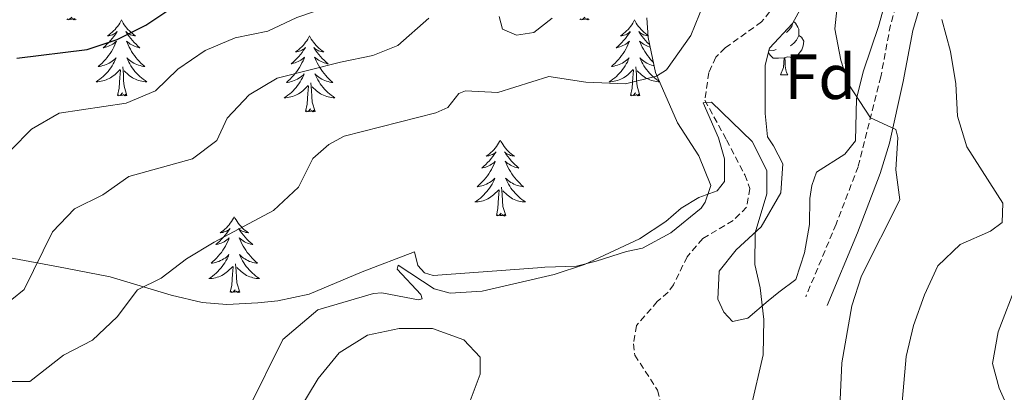
# Model space of a CAD drawing. Units: metres. Extents: x 624294 to 628802, y 4692131 to 4695182.
# Drawn here: x 627538 to 627693, y 4694242 to 4694301 of the extents above; entities that cross this region are included whole.
import ezdxf
from ezdxf.enums import TextEntityAlignment as Align

# ---------------------------------------------------------------- set-up
doc = ezdxf.new("R2010")
doc.units = ezdxf.units.M
doc.header["$MEASUREMENT"] = 0
doc.linetypes.add('TRAZOSX2', pattern=[1.5, 1, -0.5])
for name, color, linetype, lineweight in [('Level 11', 142, 'Continuous', 13), ('Level 21', 19, 'Continuous', 0), ('Level 35', 92, 'Continuous', 0), ('Level 36', 19, 'Continuous', 40), ('Level 37', 92, 'Continuous', 0), ('Level 4', 36, 'Continuous', 30), ('Level 5', 36, 'Continuous', 0)]:
    doc.layers.add(name, color=color, linetype=linetype, lineweight=lineweight)
doc.styles.add('Arial', font='ARIAL.TTF', dxfattribs={"height": 0.2})

msp = doc.modelspace()

# ---------------------------------------------------------------- linework, layer by layer
at = {"layer": 'Level 11', "color": 142, "linetype": 'TRAZOSX2', "lineweight": 13}
msp.add_polyline3d([(627655.93, 4694301.87, 356.84), (627654.66, 4694300.29, 356.84), (627648.94, 4694296.21, 356.74), (627647.46, 4694294.74, 356.74), (627646.39, 4694292.32, 356.31), (627645.74, 4694288, 355), (627649.18, 4694281.76, 354.27), (627652.01, 4694276.26, 354.16), (627652.84, 4694274.14, 354.16), (627652.3, 4694271.19, 354.16), (627650.18, 4694269.09, 353.95), (627645.42, 4694266.27, 353.63), (627642.98, 4694263.43, 353.74), (627640.84, 4694259.01, 353.21), (627639.99, 4694257.86, 353.21), (627638.3, 4694256.39, 353.11), (627635.01, 4694252.61, 352.37), (627634.57, 4694249.76, 352.16), (627634.78, 4694247.97, 351.84), (627638.33, 4694242.46, 351.42), (627638.85, 4694240.35, 351.42)], dxfattribs=at)
at = {"layer": 'Level 21', "color": 19, "linetype": 'TRAZOSX2', "lineweight": 0}
msp.add_polyline3d([(627704.94, 4694429.06, 379.25), (627706.97, 4694424.21, 378.99), (627706.73, 4694420.73, 378.37), (627705.22, 4694415.68, 377.32), (627702.85, 4694405.14, 376.58), (627701.03, 4694400.48, 376.38), (627690.92, 4694382.73, 374.58), (627688.47, 4694376.73, 373.63), (627687.29, 4694371.87, 373.19), (627686.88, 4694365.16, 372.18), (627687.42, 4694357.75, 370.67), (627687.8, 4694349.2, 369.51), (627687.46, 4694344.35, 369.41), (627685.92, 4694330.54, 368.14), (627684.45, 4694325.84, 367.24), (627680.89, 4694317.59, 365.61), (627676.61, 4694305.59, 362.76), (627674.89, 4694299.79, 361.81), (627673.38, 4694291.68, 360.44), (627669.82, 4694277.56, 358.54), (627666.35, 4694268.54, 358.7), (627661.6, 4694257.14, 357.28)], dxfattribs=at)
at = {"layer": 'Level 21', "color": 19, "linetype": 'Continuous', "lineweight": 0}
msp.add_polyline3d([(627694.41, 4694381.62, 374.64), (627691.91, 4694375.61, 373.63), (627690.87, 4694371.33, 373.19), (627690.47, 4694366.4, 372.41), (627691.03, 4694357.96, 370.67), (627691.42, 4694349.16, 369.51), (627690.62, 4694339.05, 369.09), (627689.46, 4694329.8, 368.14), (627688.03, 4694325.07, 367.33), (627684.25, 4694316.27, 365.61), (627680.04, 4694304.47, 362.76), (627678.41, 4694298.95, 361.81), (627676.9, 4694290.91, 360.44), (627674.71, 4694281.26, 359.06), (627673.27, 4694276.47, 358.54), (627669.7, 4694267.19, 358.7), (627664.93, 4694255.75, 357.28)], dxfattribs=at)
at = {"layer": 'Level 35', "color": 92, "linetype": 'Continuous', "lineweight": 0, "ltscale": 0.5}
for points in [[(627674.61, 4694305.44, 364.32), (627673, 4694299.54, 362.95), (627670.64, 4694292.59, 360.84), (627669.56, 4694288.27, 360), (627669.42, 4694281.63, 360.1), (627667.73, 4694279.53, 359.79), (627663.28, 4694276.7, 358.63), (627662.53, 4694274.6, 358.21), (627662.21, 4694272.59, 358.31), (627662.19, 4694268.48, 358.21), (627661.42, 4694264.05, 357.15), (627660.03, 4694259.84, 356.52), (627657.38, 4694257.85, 355.99), (627655.69, 4694256.49, 356.2), (627652.51, 4694253.76, 355.36), (627650.08, 4694253.25, 354.2), (627648.72, 4694254.73, 353.88), (627647.78, 4694256.74, 353.88), (627648.01, 4694261.17, 353.88), (627650.67, 4694264.53, 354.62), (627654.59, 4694268.1, 355.67), (627657.68, 4694273.46, 356.41), (627658.01, 4694278, 356.31), (627656.55, 4694280.85, 356.52), (627655.61, 4694282.23, 356.1), (627655.21, 4694285.92, 356.41), (627655.24, 4694293.52, 357.89), (627655.89, 4694296.15, 357.36), (627659.5, 4694300.03, 358.52), (627661.86, 4694304.39, 359.2)], [(627636.68, 4694300.92, 362.48), (627636.88, 4694297.86, 361.95), (627638.01, 4694292.37, 360.37), (627641.45, 4694284.44, 358.79), (627644.8, 4694279.26, 357.84), (627646.68, 4694274.61, 356.89), (627645.82, 4694271.98, 356.47), (627645.18, 4694271.03, 356.05), (627640.42, 4694267.15, 355.73), (627636, 4694264.79, 355.73), (627633.44, 4694264.23, 355.73), (627628.7, 4694262.74, 356.35), (627625.62, 4694261.95, 356.36), (627620.63, 4694261.78, 356.68), (627619.51, 4694261.7, 356.69), (627603.15, 4694260.48, 356.89), (627601.78, 4694260.91, 356.89), (627600.73, 4694262.07, 356.89), (627600.21, 4694264.19, 356.89), (627591.99, 4694261.06, 357.41), (627583.67, 4694257.56, 358.69), (627578.75, 4694256.5, 358.97), (627575.61, 4694256.21, 359.21), (627570.74, 4694255.92, 360.32), (627566.86, 4694256.22, 361.27), (627562.03, 4694257.37, 361.91), (627552.46, 4694260.26, 362.84), (627545.41, 4694261.63, 364.72), (627536.49, 4694263.28, 368.49)], [(627613.48, 4694301.15, 362.48), (627614, 4694299.14, 362.48), (627616.21, 4694298.18, 362.48), (627618.92, 4694298.64, 362.49), (627621.81, 4694300.89, 362.9)]]:
    msp.add_polyline3d(points, dxfattribs=at)
at = {"layer": 'Level 36', "color": 92, "linetype": 'Continuous', "lineweight": 0}
for points in [[(627547.12, 4694300.67), (627546.94, 4694300.6), (627546.92, 4694300.84), (627546.73, 4694300.62), (627546.61, 4694300.82), (627546.49, 4694300.71), (627546.22, 4694300.66), (627546.42, 4694301.05), (627546.03, 4694300.67), (627545.84, 4694300.62), (627545.8, 4694300.78), (627545.64, 4694300.67)], [(627627.62, 4694300.67), (627627.45, 4694300.6), (627627.43, 4694300.84), (627627.24, 4694300.62), (627627.12, 4694300.82), (627627, 4694300.71), (627626.72, 4694300.66), (627626.92, 4694301.05), (627626.54, 4694300.67), (627626.35, 4694300.62), (627626.31, 4694300.78), (627626.15, 4694300.67)], [(627554.22, 4694300.6), (627554.11, 4694300.38), (627553.96, 4694300.11), (627553.79, 4694299.84), (627553.61, 4694299.58), (627553.41, 4694299.34), (627553.21, 4694299.1), (627552.99, 4694298.87), (627552.76, 4694298.66), (627552.52, 4694298.45), (627552.27, 4694298.26), (627552.01, 4694298.08), (627552.21, 4694298.11), (627552.41, 4694298.14), (627552.61, 4694298.2), (627552.8, 4694298.27), (627552.99, 4694298.35), (627553.17, 4694298.45), (627553.35, 4694298.56), (627553.55, 4694298.76), (627553.51, 4694298.69), (627553.28, 4694298.34), (627553.04, 4694298.01), (627552.78, 4694297.68), (627552.51, 4694297.37), (627552.23, 4694297.06), (627551.94, 4694296.77), (627551.64, 4694296.48), (627551.33, 4694296.21), (627551.45, 4694296.24), (627551.7, 4694296.3), (627551.94, 4694296.37), (627552.17, 4694296.46), (627552.4, 4694296.56), (627552.63, 4694296.68), (627552.84, 4694296.81), (627553.05, 4694296.95), (627553.25, 4694297.11), (627553.44, 4694297.28), (627553.35, 4694297.06), (627553.19, 4694296.7), (627553.02, 4694296.34), (627552.84, 4694296), (627552.64, 4694295.66), (627552.42, 4694295.32), (627552.2, 4694295), (627551.96, 4694294.69), (627551.71, 4694294.39), (627551.44, 4694294.1), (627551.17, 4694293.82), (627550.88, 4694293.54), (627550.58, 4694293.29), (627550.78, 4694293.31), (627551.05, 4694293.36), (627551.31, 4694293.42), (627551.57, 4694293.5), (627551.82, 4694293.6), (627552.07, 4694293.7), (627552.31, 4694293.83), (627552.55, 4694293.96), (627552.77, 4694294.11), (627552.99, 4694294.28), (627553.19, 4694294.45), (627553.39, 4694294.64), (627553.25, 4694294.32)], [(627554.22, 4694300.6), (627554.34, 4694300.38), (627554.49, 4694300.11), (627554.66, 4694299.84), (627554.84, 4694299.58), (627555.03, 4694299.34), (627555.24, 4694299.1), (627555.46, 4694298.87), (627555.69, 4694298.66), (627555.93, 4694298.45), (627556.18, 4694298.26), (627556.44, 4694298.08), (627556.24, 4694298.11), (627556.04, 4694298.14), (627555.84, 4694298.2), (627555.64, 4694298.27), (627555.46, 4694298.35), (627555.28, 4694298.45), (627555.1, 4694298.56), (627554.9, 4694298.76), (627554.94, 4694298.69), (627555.17, 4694298.34), (627555.41, 4694298.01), (627555.67, 4694297.68), (627555.93, 4694297.37), (627556.21, 4694297.06), (627556.51, 4694296.77), (627556.81, 4694296.48), (627557.12, 4694296.21), (627557, 4694296.24), (627556.75, 4694296.3), (627556.51, 4694296.37), (627556.27, 4694296.46), (627556.04, 4694296.56), (627555.82, 4694296.68), (627555.6, 4694296.81), (627555.4, 4694296.95), (627555.2, 4694297.11), (627555.01, 4694297.28), (627555.1, 4694297.06), (627555.26, 4694296.7), (627555.43, 4694296.34), (627555.61, 4694296), (627555.81, 4694295.66), (627556.02, 4694295.32), (627556.25, 4694295), (627556.49, 4694294.69), (627556.74, 4694294.39), (627557.01, 4694294.1), (627557.28, 4694293.82), (627557.57, 4694293.54), (627557.86, 4694293.29), (627557.67, 4694293.31), (627557.4, 4694293.36), (627557.14, 4694293.42), (627556.88, 4694293.5), (627556.62, 4694293.6), (627556.38, 4694293.7), (627556.14, 4694293.83), (627555.9, 4694293.96), (627555.68, 4694294.11), (627555.46, 4694294.28), (627555.26, 4694294.45), (627555.06, 4694294.64), (627555.2, 4694294.32)], [(627634.73, 4694300.6), (627634.62, 4694300.38), (627634.46, 4694300.11), (627634.3, 4694299.84), (627634.11, 4694299.58), (627633.92, 4694299.34), (627633.71, 4694299.1), (627633.49, 4694298.87), (627633.26, 4694298.66), (627633.02, 4694298.45), (627632.77, 4694298.26), (627632.51, 4694298.08), (627632.71, 4694298.11), (627632.91, 4694298.14), (627633.11, 4694298.2), (627633.31, 4694298.27), (627633.5, 4694298.35), (627633.68, 4694298.45), (627633.85, 4694298.56), (627634.06, 4694298.76), (627634.02, 4694298.69), (627633.79, 4694298.34), (627633.54, 4694298.01), (627633.29, 4694297.68), (627633.02, 4694297.37), (627632.74, 4694297.06), (627632.45, 4694296.77), (627632.14, 4694296.48), (627631.83, 4694296.21), (627631.96, 4694296.24), (627632.2, 4694296.3), (627632.44, 4694296.37), (627632.68, 4694296.46), (627632.91, 4694296.56), (627633.13, 4694296.68), (627633.35, 4694296.81), (627633.56, 4694296.95), (627633.75, 4694297.11), (627633.94, 4694297.28), (627633.85, 4694297.06), (627633.7, 4694296.7), (627633.52, 4694296.34), (627633.34, 4694296), (627633.14, 4694295.66), (627632.93, 4694295.32), (627632.7, 4694295), (627632.46, 4694294.69), (627632.21, 4694294.39), (627631.95, 4694294.1), (627631.67, 4694293.82), (627631.38, 4694293.54), (627631.09, 4694293.29), (627631.28, 4694293.31), (627631.55, 4694293.36), (627631.81, 4694293.42), (627632.07, 4694293.5), (627632.33, 4694293.6), (627632.58, 4694293.7), (627632.82, 4694293.83), (627633.05, 4694293.96), (627633.28, 4694294.11), (627633.49, 4694294.28), (627633.7, 4694294.45), (627633.89, 4694294.64), (627633.75, 4694294.32)], [(627634.73, 4694300.6), (627634.84, 4694300.38), (627635, 4694300.11), (627635.16, 4694299.84), (627635.34, 4694299.58), (627635.54, 4694299.34), (627635.75, 4694299.1), (627635.96, 4694298.87), (627636.2, 4694298.66), (627636.44, 4694298.45), (627636.69, 4694298.26), (627636.86, 4694298.14)], [(627659.49, 4694300.03), (627659.43, 4694299.56), (627659, 4694299.03), (627658.58, 4694298.61)], [(627659.66, 4694300.33), (627660.01, 4694300.1), (627660.33, 4694299.46), (627660.49, 4694299.14), (627660.49, 4694298.56), (627660.49, 4694298.13), (627660.12, 4694297.44), (627659.7, 4694296.96), (627659.22, 4694296.54)], [(627583.74, 4694298.09), (627583.63, 4694297.87), (627583.47, 4694297.6), (627583.3, 4694297.33), (627583.12, 4694297.08), (627582.93, 4694296.83), (627582.72, 4694296.59), (627582.5, 4694296.36), (627582.27, 4694296.15), (627582.03, 4694295.94), (627581.78, 4694295.75), (627581.52, 4694295.58), (627581.72, 4694295.6), (627581.92, 4694295.64), (627582.12, 4694295.69), (627582.32, 4694295.76), (627582.51, 4694295.84), (627582.69, 4694295.94), (627582.86, 4694296.06), (627583.07, 4694296.25), (627583.03, 4694296.18), (627582.8, 4694295.84), (627582.55, 4694295.5), (627582.3, 4694295.18), (627582.03, 4694294.86), (627581.75, 4694294.55), (627581.46, 4694294.26), (627581.15, 4694293.98), (627580.84, 4694293.71), (627580.96, 4694293.73), (627581.21, 4694293.79), (627581.45, 4694293.86), (627581.69, 4694293.95), (627581.92, 4694294.05), (627582.14, 4694294.17), (627582.36, 4694294.3), (627582.57, 4694294.44), (627582.76, 4694294.6), (627582.95, 4694294.77), (627582.86, 4694294.55), (627582.71, 4694294.19), (627582.54, 4694293.84), (627582.35, 4694293.49), (627582.15, 4694293.15), (627581.94, 4694292.82), (627581.71, 4694292.5), (627581.47, 4694292.18), (627581.22, 4694291.88), (627580.96, 4694291.59), (627580.68, 4694291.31), (627580.4, 4694291.04), (627580.1, 4694290.78), (627580.29, 4694290.8), (627580.56, 4694290.85), (627580.82, 4694290.91), (627581.08, 4694290.99), (627581.34, 4694291.09), (627581.59, 4694291.2), (627581.83, 4694291.32), (627582.06, 4694291.46), (627582.29, 4694291.61), (627582.5, 4694291.77), (627582.71, 4694291.95), (627582.9, 4694292.13), (627582.76, 4694291.81)], [(627583.74, 4694298.09), (627583.85, 4694297.87), (627584, 4694297.6), (627584.17, 4694297.33), (627584.36, 4694297.08), (627584.55, 4694296.83), (627584.76, 4694296.59), (627584.98, 4694296.36), (627585.2, 4694296.15), (627585.44, 4694295.94), (627585.7, 4694295.75), (627585.96, 4694295.58), (627585.76, 4694295.6), (627585.55, 4694295.64), (627585.36, 4694295.69), (627585.16, 4694295.76), (627584.97, 4694295.84), (627584.79, 4694295.94), (627584.62, 4694296.06), (627584.41, 4694296.25), (627584.45, 4694296.18), (627584.68, 4694295.84), (627584.92, 4694295.5), (627585.18, 4694295.18), (627585.45, 4694294.86), (627585.73, 4694294.55), (627586.02, 4694294.26), (627586.32, 4694293.98), (627586.64, 4694293.71), (627586.51, 4694293.73), (627586.27, 4694293.79), (627586.02, 4694293.86), (627585.79, 4694293.95), (627585.56, 4694294.05), (627585.34, 4694294.17), (627585.12, 4694294.3), (627584.91, 4694294.44), (627584.72, 4694294.6), (627584.53, 4694294.77), (627584.62, 4694294.55), (627584.77, 4694294.19), (627584.94, 4694293.84), (627585.13, 4694293.49), (627585.33, 4694293.15), (627585.54, 4694292.82), (627585.77, 4694292.5), (627586.01, 4694292.18), (627586.26, 4694291.88), (627586.52, 4694291.59), (627586.8, 4694291.31), (627587.08, 4694291.04), (627587.38, 4694290.78), (627587.18, 4694290.8), (627586.92, 4694290.85), (627586.65, 4694290.91), (627586.4, 4694290.99), (627586.14, 4694291.09), (627585.89, 4694291.2), (627585.65, 4694291.32), (627585.42, 4694291.46), (627585.19, 4694291.61), (627584.98, 4694291.77), (627584.77, 4694291.95), (627584.58, 4694292.13), (627584.72, 4694291.81)], [(627636.86, 4694298.09), (627636.75, 4694298.11), (627636.54, 4694298.14), (627636.34, 4694298.2), (627636.15, 4694298.27), (627635.96, 4694298.35), (627635.78, 4694298.45), (627635.61, 4694298.56), (627635.4, 4694298.76), (627635.44, 4694298.69), (627635.67, 4694298.34), (627635.92, 4694298.01), (627636.17, 4694297.68), (627636.44, 4694297.37), (627636.72, 4694297.06), (627637.01, 4694296.77), (627637.13, 4694296.66)], [(627660.49, 4694298.13), (627660.94, 4694297.88), (627661.29, 4694297.27), (627661.18, 4694296.54), (627660.97, 4694295.9), (627660.38, 4694295.16), (627659.59, 4694294.68), (627658.74, 4694294.79), (627658.31, 4694294.66)], [(627637.2, 4694296.31), (627637.01, 4694296.37), (627636.78, 4694296.46), (627636.55, 4694296.56), (627636.32, 4694296.68), (627636.11, 4694296.81), (627635.9, 4694296.95), (627635.7, 4694297.11), (627635.52, 4694297.28), (627635.61, 4694297.06), (627635.76, 4694296.7), (627635.93, 4694296.34), (627636.12, 4694296), (627636.32, 4694295.66), (627636.53, 4694295.32), (627636.76, 4694295), (627637, 4694294.69), (627637.25, 4694294.39), (627637.51, 4694294.1), (627637.69, 4694293.91)], [(627637.8, 4694293.38), (627637.64, 4694293.42), (627637.38, 4694293.5), (627637.13, 4694293.6), (627636.88, 4694293.7), (627636.64, 4694293.83), (627636.41, 4694293.96), (627636.18, 4694294.11), (627635.96, 4694294.28), (627635.76, 4694294.45), (627635.56, 4694294.64), (627635.7, 4694294.32), (627635.86, 4694293.99), (627636.03, 4694293.68), (627636.21, 4694293.38), (627636.41, 4694293.08), (627636.62, 4694292.79), (627636.84, 4694292.51), (627637.08, 4694292.24), (627637.32, 4694291.99), (627637.58, 4694291.74), (627637.85, 4694291.51), (627638.13, 4694291.28), (627638.42, 4694291.08), (627638.64, 4694290.93)], [(627658.2, 4694294.66), (627657.31, 4694294.57), (627656.46, 4694294.57), (627656.04, 4694295), (627655.72, 4694295.47)], [(627656.94, 4694295.95), (627656.51, 4694295.79), (627655.93, 4694295.85), (627655.83, 4694295.9)], [(627657.65, 4694291.97), (627658.09, 4694293.13), (627658.2, 4694294.66), (627658.31, 4694294.66), (627658.34, 4694294.07), (627658.38, 4694293.39), (627658.45, 4694292.77), (627658.56, 4694292.37), (627658.78, 4694291.97)], [(627553.25, 4694294.32), (627553.09, 4694293.99), (627552.92, 4694293.68), (627552.74, 4694293.38), (627552.54, 4694293.08), (627552.33, 4694292.79), (627552.11, 4694292.51), (627551.88, 4694292.24), (627551.63, 4694291.99), (627551.37, 4694291.74), (627551.1, 4694291.51), (627550.82, 4694291.28), (627550.53, 4694291.08), (627550.24, 4694290.88), (627550.51, 4694290.89), (627550.77, 4694290.92), (627551.03, 4694290.96), (627551.29, 4694291.02), (627551.55, 4694291.09), (627551.8, 4694291.18), (627552.04, 4694291.28), (627552.28, 4694291.4), (627552.51, 4694291.53), (627552.73, 4694291.67), (627552.94, 4694291.83), (627553.15, 4694292), (627554, 4694292.8)], [(627555.08, 4694288.75), (627554.65, 4694290.19), (627554.56, 4694291.09), (627554.51, 4694292.04), (627554.41, 4694293.21)], [(627555.2, 4694294.32), (627555.36, 4694293.99), (627555.52, 4694293.68), (627555.71, 4694293.38), (627555.9, 4694293.08), (627556.12, 4694292.79), (627556.34, 4694292.51), (627556.57, 4694292.24), (627556.82, 4694291.99), (627557.08, 4694291.74), (627557.35, 4694291.51), (627557.62, 4694291.28), (627557.91, 4694291.08), (627558.2, 4694290.88), (627557.94, 4694290.89), (627557.68, 4694290.92), (627557.41, 4694290.96), (627557.16, 4694291.02), (627556.9, 4694291.09), (627556.65, 4694291.18), (627556.41, 4694291.28), (627556.17, 4694291.4), (627555.94, 4694291.53), (627555.72, 4694291.67), (627555.5, 4694291.83), (627555.3, 4694292), (627554.64, 4694292.62)], [(627633.75, 4694294.32), (627633.6, 4694293.99), (627633.43, 4694293.68), (627633.24, 4694293.38), (627633.05, 4694293.08), (627632.84, 4694292.79), (627632.61, 4694292.51), (627632.38, 4694292.24), (627632.13, 4694291.99), (627631.88, 4694291.74), (627631.61, 4694291.51), (627631.33, 4694291.28), (627631.04, 4694291.08), (627630.75, 4694290.88), (627631.01, 4694290.89), (627631.28, 4694290.92), (627631.54, 4694290.96), (627631.8, 4694291.02), (627632.05, 4694291.09), (627632.3, 4694291.18), (627632.55, 4694291.28), (627632.78, 4694291.4), (627633.01, 4694291.53), (627633.24, 4694291.67), (627633.45, 4694291.83), (627633.65, 4694292), (627634.5, 4694292.8)], [(627635.58, 4694288.75), (627635.15, 4694290.19), (627635.06, 4694291.09), (627635.01, 4694292.04), (627634.91, 4694293.21)], [(627553.6, 4694288.75), (627553.85, 4694289.87), (627553.96, 4694291.61), (627554.01, 4694292.04), (627554.07, 4694292.76)], [(627582.76, 4694291.81), (627582.61, 4694291.49), (627582.44, 4694291.17), (627582.26, 4694290.87), (627582.06, 4694290.57), (627581.85, 4694290.28), (627581.62, 4694290), (627581.39, 4694289.74), (627581.14, 4694289.48), (627580.89, 4694289.23), (627580.62, 4694289), (627580.34, 4694288.78), (627580.05, 4694288.57), (627579.76, 4694288.38), (627580.02, 4694288.39), (627580.29, 4694288.41), (627580.55, 4694288.45), (627580.81, 4694288.51), (627581.06, 4694288.58), (627581.31, 4694288.67), (627581.56, 4694288.77), (627581.8, 4694288.89), (627582.02, 4694289.02), (627582.25, 4694289.16), (627582.46, 4694289.32), (627582.66, 4694289.49), (627583.51, 4694290.29)], [(627584.72, 4694291.81), (627584.87, 4694291.49), (627585.04, 4694291.17), (627585.22, 4694290.87), (627585.42, 4694290.57), (627585.63, 4694290.28), (627585.85, 4694290), (627586.09, 4694289.74), (627586.33, 4694289.48), (627586.59, 4694289.23), (627586.86, 4694289), (627587.14, 4694288.78), (627587.43, 4694288.57), (627587.72, 4694288.38), (627587.45, 4694288.39), (627587.19, 4694288.41), (627586.93, 4694288.45), (627586.67, 4694288.51), (627586.42, 4694288.58), (627586.16, 4694288.67), (627585.92, 4694288.77), (627585.68, 4694288.89), (627585.45, 4694289.02), (627585.23, 4694289.16), (627585.02, 4694289.32), (627584.82, 4694289.49), (627584.16, 4694290.11)], [(627634.11, 4694288.75), (627634.35, 4694289.87), (627634.47, 4694291.61), (627634.52, 4694292.04), (627634.58, 4694292.76)], [(627638.66, 4694290.89), (627638.44, 4694290.89), (627638.18, 4694290.92), (627637.92, 4694290.96), (627637.66, 4694291.02), (627637.4, 4694291.09), (627637.15, 4694291.18), (627636.91, 4694291.28), (627636.67, 4694291.4), (627636.44, 4694291.53), (627636.22, 4694291.67), (627636.01, 4694291.83), (627635.8, 4694292), (627635.15, 4694292.62)], [(627657.65, 4694291.97), (627658.78, 4694291.97)], [(627583.12, 4694286.24), (627583.36, 4694287.36), (627583.48, 4694289.1), (627583.53, 4694289.53), (627583.59, 4694290.26)], [(627584.59, 4694286.24), (627584.16, 4694287.68), (627584.07, 4694288.58), (627584.02, 4694289.53), (627583.92, 4694290.7)], [(627555.08, 4694288.75), (627554.9, 4694288.68), (627554.88, 4694288.92), (627554.69, 4694288.7), (627554.57, 4694288.9), (627554.45, 4694288.79), (627554.18, 4694288.74), (627554.38, 4694289.13), (627553.99, 4694288.75), (627553.8, 4694288.7), (627553.76, 4694288.86), (627553.6, 4694288.75)], [(627635.58, 4694288.75), (627635.4, 4694288.68), (627635.39, 4694288.92), (627635.2, 4694288.7), (627635.08, 4694288.9), (627634.95, 4694288.79), (627634.68, 4694288.74), (627634.88, 4694289.13), (627634.5, 4694288.75), (627634.31, 4694288.7), (627634.27, 4694288.86), (627634.11, 4694288.75)], [(627584.59, 4694286.24), (627584.42, 4694286.17), (627584.4, 4694286.41), (627584.21, 4694286.19), (627584.09, 4694286.39), (627583.96, 4694286.28), (627583.7, 4694286.23), (627583.89, 4694286.62), (627583.51, 4694286.24), (627583.32, 4694286.19), (627583.28, 4694286.35), (627583.12, 4694286.24)], [(627613.66, 4694281.73), (627613.55, 4694281.51), (627613.39, 4694281.24), (627613.23, 4694280.97), (627613.04, 4694280.72), (627612.85, 4694280.47), (627612.64, 4694280.23), (627612.42, 4694280), (627612.19, 4694279.79), (627611.95, 4694279.58), (627611.7, 4694279.39), (627611.44, 4694279.22), (627611.64, 4694279.24), (627611.84, 4694279.28), (627612.04, 4694279.33), (627612.24, 4694279.4), (627612.43, 4694279.48), (627612.61, 4694279.58), (627612.78, 4694279.7), (627612.99, 4694279.89), (627612.95, 4694279.82), (627612.72, 4694279.48), (627612.47, 4694279.14), (627612.22, 4694278.82), (627611.95, 4694278.5), (627611.67, 4694278.19), (627611.38, 4694277.9), (627611.08, 4694277.62), (627610.76, 4694277.35), (627610.89, 4694277.37), (627611.13, 4694277.43), (627611.37, 4694277.5), (627611.61, 4694277.59), (627611.84, 4694277.69), (627612.06, 4694277.81), (627612.28, 4694277.94), (627612.49, 4694278.08), (627612.68, 4694278.24), (627612.87, 4694278.41), (627612.78, 4694278.19), (627612.63, 4694277.83), (627612.46, 4694277.48), (627612.27, 4694277.13), (627612.07, 4694276.79), (627611.86, 4694276.46), (627611.63, 4694276.14), (627611.39, 4694275.82), (627611.14, 4694275.52), (627610.88, 4694275.23), (627610.6, 4694274.95), (627610.32, 4694274.68), (627610.02, 4694274.42), (627610.22, 4694274.44), (627610.48, 4694274.49), (627610.74, 4694274.55), (627611, 4694274.63), (627611.26, 4694274.73), (627611.51, 4694274.84), (627611.75, 4694274.96), (627611.98, 4694275.1), (627612.21, 4694275.25), (627612.42, 4694275.41), (627612.63, 4694275.59), (627612.82, 4694275.77), (627612.68, 4694275.45)], [(627613.66, 4694281.73), (627613.77, 4694281.51), (627613.93, 4694281.24), (627614.09, 4694280.97), (627614.28, 4694280.72), (627614.47, 4694280.47), (627614.68, 4694280.23), (627614.9, 4694280), (627615.13, 4694279.79), (627615.37, 4694279.58), (627615.62, 4694279.39), (627615.88, 4694279.22), (627615.68, 4694279.24), (627615.48, 4694279.28), (627615.28, 4694279.33), (627615.08, 4694279.4), (627614.89, 4694279.48), (627614.71, 4694279.58), (627614.54, 4694279.7), (627614.33, 4694279.89), (627614.37, 4694279.82), (627614.6, 4694279.48), (627614.85, 4694279.14), (627615.1, 4694278.82), (627615.37, 4694278.5), (627615.65, 4694278.19), (627615.94, 4694277.9), (627616.24, 4694277.62), (627616.56, 4694277.35), (627616.43, 4694277.37), (627616.19, 4694277.43), (627615.95, 4694277.5), (627615.71, 4694277.59), (627615.48, 4694277.69), (627615.26, 4694277.81), (627615.04, 4694277.94), (627614.83, 4694278.08), (627614.64, 4694278.24), (627614.45, 4694278.41), (627614.54, 4694278.19), (627614.69, 4694277.83), (627614.86, 4694277.48), (627615.05, 4694277.13), (627615.25, 4694276.79), (627615.46, 4694276.46), (627615.69, 4694276.14), (627615.93, 4694275.82), (627616.18, 4694275.52), (627616.44, 4694275.23), (627616.72, 4694274.95), (627617, 4694274.68), (627617.3, 4694274.42), (627617.1, 4694274.44), (627616.84, 4694274.49), (627616.58, 4694274.55), (627616.32, 4694274.63), (627616.06, 4694274.73), (627615.81, 4694274.84), (627615.57, 4694274.96), (627615.34, 4694275.1), (627615.11, 4694275.25), (627614.9, 4694275.41), (627614.69, 4694275.59), (627614.5, 4694275.77), (627614.64, 4694275.45)], [(627612.68, 4694275.45), (627612.53, 4694275.13), (627612.36, 4694274.81), (627612.18, 4694274.51), (627611.98, 4694274.21), (627611.77, 4694273.92), (627611.55, 4694273.64), (627611.31, 4694273.38), (627611.06, 4694273.12), (627610.81, 4694272.87), (627610.54, 4694272.64), (627610.26, 4694272.42), (627609.97, 4694272.21), (627609.68, 4694272.02), (627609.94, 4694272.03), (627610.21, 4694272.05), (627610.47, 4694272.09), (627610.73, 4694272.15), (627610.98, 4694272.22), (627611.23, 4694272.31), (627611.48, 4694272.41), (627611.72, 4694272.53), (627611.95, 4694272.66), (627612.17, 4694272.8), (627612.38, 4694272.96), (627612.58, 4694273.13), (627613.43, 4694273.93)], [(627614.64, 4694275.45), (627614.79, 4694275.13), (627614.96, 4694274.81), (627615.14, 4694274.51), (627615.34, 4694274.21), (627615.55, 4694273.92), (627615.77, 4694273.64), (627616.01, 4694273.38), (627616.26, 4694273.12), (627616.51, 4694272.87), (627616.78, 4694272.64), (627617.06, 4694272.42), (627617.35, 4694272.21), (627617.64, 4694272.02), (627617.38, 4694272.03), (627617.11, 4694272.05), (627616.85, 4694272.09), (627616.59, 4694272.15), (627616.34, 4694272.22), (627616.09, 4694272.31), (627615.84, 4694272.41), (627615.6, 4694272.53), (627615.37, 4694272.66), (627615.15, 4694272.8), (627614.94, 4694272.96), (627614.74, 4694273.13), (627614.08, 4694273.75)], [(627613.04, 4694269.88), (627613.29, 4694271), (627613.4, 4694272.74), (627613.45, 4694273.17), (627613.51, 4694273.9)], [(627614.51, 4694269.88), (627614.08, 4694271.32), (627613.99, 4694272.22), (627613.94, 4694273.17), (627613.84, 4694274.34)], [(627614.51, 4694269.88), (627614.34, 4694269.81), (627614.32, 4694270.05), (627614.13, 4694269.83), (627614.01, 4694270.03), (627613.89, 4694269.92), (627613.62, 4694269.87), (627613.81, 4694270.26), (627613.43, 4694269.88), (627613.24, 4694269.83), (627613.2, 4694269.99), (627613.04, 4694269.88)], [(627571.92, 4694269.71), (627571.81, 4694269.49), (627571.66, 4694269.21), (627571.49, 4694268.95), (627571.3, 4694268.69), (627571.11, 4694268.44), (627570.9, 4694268.2), (627570.68, 4694267.98), (627570.46, 4694267.76), (627570.22, 4694267.56), (627569.96, 4694267.37), (627569.7, 4694267.19), (627569.9, 4694267.21), (627570.11, 4694267.25), (627570.3, 4694267.31), (627570.5, 4694267.38), (627570.69, 4694267.46), (627570.87, 4694267.56), (627571.04, 4694267.67), (627571.25, 4694267.86), (627571.21, 4694267.8), (627570.98, 4694267.45), (627570.74, 4694267.12), (627570.48, 4694266.79), (627570.21, 4694266.47), (627569.93, 4694266.17), (627569.64, 4694265.88), (627569.34, 4694265.59), (627569.02, 4694265.32), (627569.15, 4694265.34), (627569.39, 4694265.4), (627569.64, 4694265.48), (627569.87, 4694265.56), (627570.1, 4694265.67), (627570.32, 4694265.78), (627570.54, 4694265.92), (627570.75, 4694266.06), (627570.94, 4694266.22), (627571.13, 4694266.39), (627571.04, 4694266.16), (627570.89, 4694265.8), (627570.72, 4694265.45), (627570.53, 4694265.1), (627570.33, 4694264.76), (627570.12, 4694264.43), (627569.89, 4694264.11), (627569.65, 4694263.8), (627569.4, 4694263.5), (627569.14, 4694263.2), (627568.86, 4694262.92), (627568.58, 4694262.65), (627568.28, 4694262.39), (627568.48, 4694262.42), (627568.74, 4694262.47), (627569.01, 4694262.53), (627569.26, 4694262.61), (627569.52, 4694262.7), (627569.77, 4694262.81), (627570.01, 4694262.93), (627570.24, 4694263.07), (627570.47, 4694263.22), (627570.68, 4694263.38), (627570.89, 4694263.56), (627571.08, 4694263.75), (627570.94, 4694263.42)], [(627571.92, 4694269.71), (627572.03, 4694269.49), (627572.19, 4694269.21), (627572.36, 4694268.95), (627572.54, 4694268.69), (627572.73, 4694268.44), (627572.94, 4694268.2), (627573.16, 4694267.98), (627573.39, 4694267.76), (627573.63, 4694267.56), (627573.88, 4694267.37), (627574.14, 4694267.19), (627573.94, 4694267.21), (627573.74, 4694267.25), (627573.54, 4694267.31), (627573.34, 4694267.38), (627573.15, 4694267.46), (627572.97, 4694267.56), (627572.8, 4694267.67), (627572.59, 4694267.86), (627572.63, 4694267.8), (627572.86, 4694267.45), (627573.11, 4694267.12), (627573.36, 4694266.79), (627573.63, 4694266.47), (627573.91, 4694266.17), (627574.2, 4694265.88), (627574.51, 4694265.59), (627574.82, 4694265.32), (627574.7, 4694265.34), (627574.45, 4694265.4), (627574.21, 4694265.48), (627573.97, 4694265.56), (627573.74, 4694265.67), (627573.52, 4694265.78), (627573.3, 4694265.92), (627573.09, 4694266.06), (627572.9, 4694266.22), (627572.71, 4694266.39), (627572.8, 4694266.16), (627572.95, 4694265.8), (627573.12, 4694265.45), (627573.31, 4694265.1), (627573.51, 4694264.76), (627573.72, 4694264.43), (627573.95, 4694264.11), (627574.19, 4694263.8), (627574.44, 4694263.5), (627574.7, 4694263.2), (627574.98, 4694262.92), (627575.26, 4694262.65), (627575.56, 4694262.39), (627575.37, 4694262.42), (627575.1, 4694262.47), (627574.84, 4694262.53), (627574.58, 4694262.61), (627574.32, 4694262.7), (627574.07, 4694262.81), (627573.83, 4694262.93), (627573.6, 4694263.07), (627573.37, 4694263.22), (627573.16, 4694263.38), (627572.95, 4694263.56), (627572.76, 4694263.75), (627572.9, 4694263.42)], [(627570.94, 4694263.42), (627570.79, 4694263.1), (627570.62, 4694262.79), (627570.44, 4694262.48), (627570.24, 4694262.18), (627570.03, 4694261.9), (627569.81, 4694261.62), (627569.57, 4694261.35), (627569.33, 4694261.09), (627569.07, 4694260.85), (627568.8, 4694260.61), (627568.52, 4694260.39), (627568.23, 4694260.18), (627567.94, 4694259.99), (627568.21, 4694260), (627568.47, 4694260.03), (627568.73, 4694260.07), (627568.99, 4694260.12), (627569.24, 4694260.2), (627569.5, 4694260.28), (627569.74, 4694260.39), (627569.98, 4694260.5), (627570.21, 4694260.63), (627570.43, 4694260.78), (627570.64, 4694260.94), (627570.84, 4694261.11), (627571.69, 4694261.9)], [(627572.77, 4694257.86), (627572.34, 4694259.3), (627572.25, 4694260.2), (627572.21, 4694261.15), (627572.1, 4694262.31)], [(627572.9, 4694263.42), (627573.05, 4694263.1), (627573.22, 4694262.79), (627573.4, 4694262.48), (627573.6, 4694262.18), (627573.81, 4694261.9), (627574.04, 4694261.62), (627574.27, 4694261.35), (627574.52, 4694261.09), (627574.77, 4694260.85), (627575.04, 4694260.61), (627575.32, 4694260.39), (627575.61, 4694260.18), (627575.9, 4694259.99), (627575.64, 4694260), (627575.37, 4694260.03), (627575.11, 4694260.07), (627574.85, 4694260.12), (627574.6, 4694260.2), (627574.35, 4694260.28), (627574.1, 4694260.39), (627573.86, 4694260.5), (627573.64, 4694260.63), (627573.41, 4694260.78), (627573.2, 4694260.94), (627573, 4694261.11), (627572.34, 4694261.73)], [(627571.3, 4694257.86), (627571.55, 4694258.97), (627571.66, 4694260.72), (627571.71, 4694261.15), (627571.77, 4694261.87)], [(627572.77, 4694257.86), (627572.6, 4694257.79), (627572.58, 4694258.03), (627572.39, 4694257.8), (627572.27, 4694258.01), (627572.15, 4694257.9), (627571.88, 4694257.85), (627572.07, 4694258.24), (627571.69, 4694257.86), (627571.5, 4694257.8), (627571.46, 4694257.97), (627571.3, 4694257.86)]]:
    msp.add_lwpolyline(points, dxfattribs=at)
msp.add_polyline3d([(627579.73, 4694235.46, 354.14), (627585.09, 4694244.32, 353.88), (627588.39, 4694248.32, 353.88), (627592.82, 4694251.12, 354.14), (627597.8, 4694252.14, 354.14), (627603.04, 4694252.14, 354.14), (627607.95, 4694250.4, 354.14), (627610.49, 4694247.64, 354.14), (627610.49, 4694245, 354.14), (627608.76, 4694240.4, 353.62)], dxfattribs=at)
at = {"layer": 'Level 4', "color": 36, "linetype": 'Continuous', "lineweight": 30}
msp.add_polyline3d([(627537.81, 4694294.57, 375), (627548.81, 4694295.97, 375), (627553.56, 4694297.53, 375), (627558.03, 4694299.79, 375), (627566.82, 4694305.7, 375)], dxfattribs=at)
at = {"layer": 'Level 5', "color": 36, "linetype": 'Continuous', "lineweight": 0}
for points in [[(627536.91, 4694280.22, 370), (627540.1, 4694283.46, 370), (627544.44, 4694285.98, 370), (627554.97, 4694287.55, 370), (627559.58, 4694289.49, 370), (627563.08, 4694292.89, 370), (627567.35, 4694295.81, 370), (627572.06, 4694297.8, 370), (627577.19, 4694298.82, 370), (627581.71, 4694300.97, 370), (627587.59, 4694302.95, 370), (627593.72, 4694305.45, 370), (627597.32, 4694308.6, 370), (627602.93, 4694312.26, 370), (627605.56, 4694316.51, 370), (627606.45, 4694320.26, 370), (627607.94, 4694324.16, 370), (627611.23, 4694326.57, 370), (627614.93, 4694327.92, 370), (627617.05, 4694330.23, 370), (627618.43, 4694332.76, 370), (627620.33, 4694332.11, 370), (627623.89, 4694327.98, 370), (627626.31, 4694326.39, 370)], [(627667.04, 4694307.72, 360), (627666.15, 4694299.18, 360), (627667.12, 4694294.28, 360), (627668.32, 4694290.52, 360), (627671.76, 4694285.24, 360), (627675.75, 4694283.42, 360), (627676.06, 4694282.16, 360), (627675.72, 4694277.09, 360), (627676.33, 4694272.34, 360), (627670.36, 4694260.45, 360), (627668.81, 4694255.7, 360), (627667.24, 4694246.76, 360), (627666.88, 4694238.64, 360)], [(627535.06, 4694243.86, 360), (627539.82, 4694243.86, 360), (627545.12, 4694247.96, 360), (627549.66, 4694250.34, 360), (627553.56, 4694254.01, 360), (627556.75, 4694258.22, 360), (627560.43, 4694260.05, 360), (627564.4, 4694263.08, 360), (627568.76, 4694265.72, 360), (627578.06, 4694270.68, 360), (627582, 4694274.36, 360), (627584.22, 4694278.84, 360), (627586.77, 4694281.05, 360), (627589.17, 4694282.37, 360), (627603.53, 4694285.99, 360), (627605.43, 4694286.83, 360), (627607.13, 4694289.03, 360), (627608.19, 4694289.45, 360), (627613.25, 4694289.22, 360), (627621.28, 4694291.7, 360), (627627.08, 4694290.83, 360), (627633.3, 4694290.59, 360), (627638.15, 4694291.79, 360), (627639.75, 4694292.77, 360), (627643.57, 4694298.13, 360), (627645.6, 4694303.19, 360)], [(627546.83, 4694270.95, 365), (627551.29, 4694273.14, 365), (627555.36, 4694276.04, 365), (627565.35, 4694278.8, 365), (627569.19, 4694281.66, 365), (627570.81, 4694285.17, 365), (627574.23, 4694288.82, 365), (627578.63, 4694291.44, 365), (627588.59, 4694293.98, 365), (627593.66, 4694295.01, 365), (627597.57, 4694296.57, 365), (627602.44, 4694300.87, 365)], [(627682.94, 4694300.66, 365), (627684.3, 4694295.62, 365), (627685.12, 4694290.56, 365), (627685.41, 4694285.49, 365), (627686.86, 4694280.7, 365), (627692.51, 4694271.85, 365), (627692.39, 4694268.79, 365), (627690.59, 4694267.43, 365), (627685.83, 4694265.34, 365), (627682.34, 4694261.98, 365), (627680.24, 4694257.45, 365), (627678.5, 4694252.65, 365), (627677.34, 4694247.75, 365), (627676.41, 4694236.98, 365)], [(627579.56, 4694250.45, 355), (627585.02, 4694255.07, 355), (627593.79, 4694257.67, 355), (627595.06, 4694257.77, 355), (627599.97, 4694256.79, 355), (627600.75, 4694256.68, 355), (627601.38, 4694256.79, 355), (627601.17, 4694257.52, 355), (627597.5, 4694261.45, 355), (627597.61, 4694262.08, 355), (627603.29, 4694258.36, 355), (627605.82, 4694257.71, 355), (627610.8, 4694258.02, 355), (627622.11, 4694260.64, 355), (627626.85, 4694262.2, 355), (627635.5, 4694266.21, 355), (627639.66, 4694268.98, 355), (627642.06, 4694271.03, 355), (627644.82, 4694272.71, 355), (627647.67, 4694273.75, 355), (627648.84, 4694275.22, 355), (627648.85, 4694278.8, 355), (627647.92, 4694282.08, 355), (627645.52, 4694287.58, 355), (627646.79, 4694287.68, 355), (627653.19, 4694281.52, 355), (627655.49, 4694276.98, 355), (627655.47, 4694273.29, 355), (627653.65, 4694267.18, 355), (627653.61, 4694262.18, 355), (627654.45, 4694258.52, 355), (627655.03, 4694253.55, 355), (627654.93, 4694248.03, 355), (627652.98, 4694239.65, 355)], [(627535, 4694255.16, 365), (627538.94, 4694258.28, 365), (627543.39, 4694267.31, 365), (627546.83, 4694270.95, 365)], [(627694.76, 4694259.37, 370), (627691.77, 4694251.64, 370), (627690.9, 4694246.68, 370), (627691.94, 4694242.78, 370), (627693.98, 4694238.21, 370)], [(627537.31, 4694158.34, 355), (627541.99, 4694160.12, 355), (627545.37, 4694163.25, 355), (627553.54, 4694169.57, 355), (627556.62, 4694173.78, 355), (627560.57, 4694177.12, 355), (627563.22, 4694181.39, 355), (627564.73, 4694186.16, 355), (627564.95, 4694191.58, 355), (627563.98, 4694196.89, 355), (627562.26, 4694201.95, 355), (627557.69, 4694211.45, 355), (627557.59, 4694215.93, 355), (627558.73, 4694221.23, 355), (627560.24, 4694226.04, 355), (627563.38, 4694229.82, 355), (627571.6, 4694236.13, 355), (627574.15, 4694239.53, 355), (627579.56, 4694250.45, 355)]]:
    msp.add_polyline3d(points, dxfattribs=at)

# ---------------------------------------------------------------- texts
at = {"layer": 'Level 37', "color": 92, "linetype": 'Continuous', "lineweight": 0, "style": 'Arial'}
msp.add_text('Fd', height=7, dxfattribs=at).set_placement((627663.88, 4694291.68, 358.37), align=Align.MIDDLE_CENTER)

doc.saveas('drawing.dxf')
